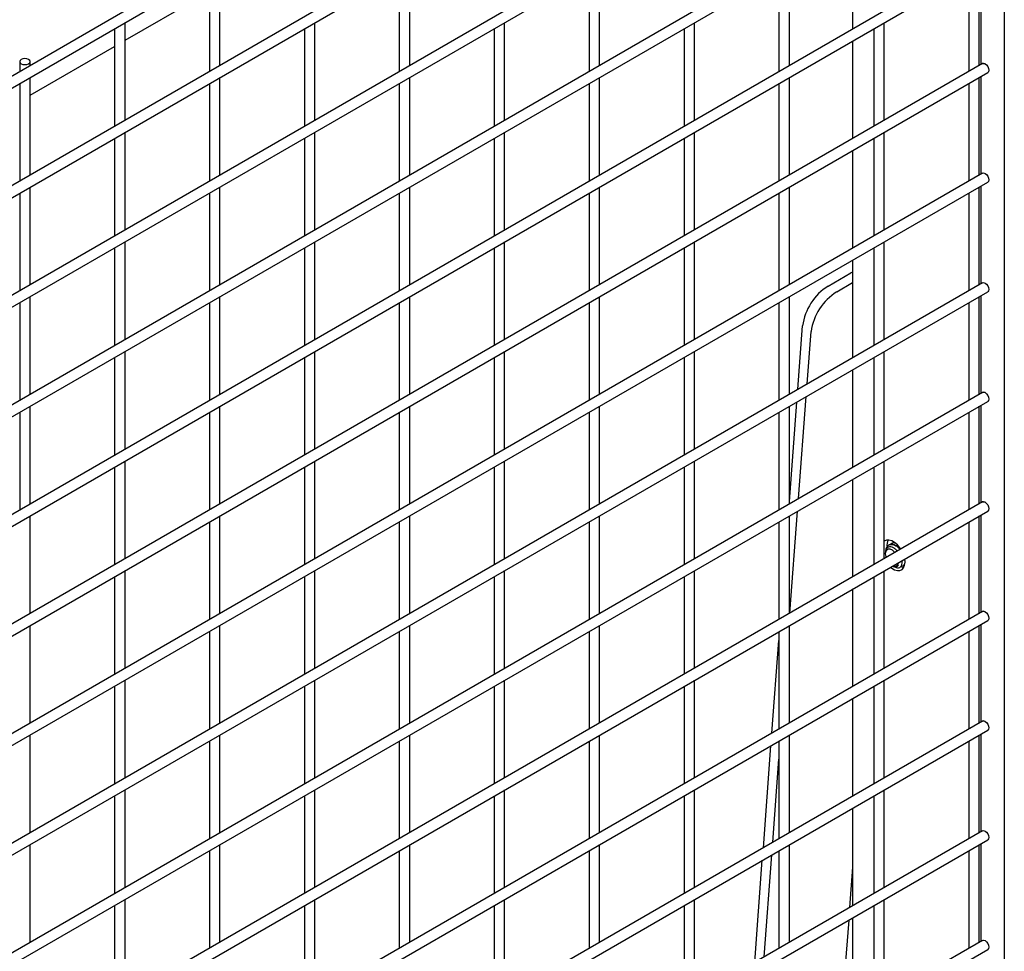
# Model space of a CAD drawing. Units: inches. Extents: x 1405 to 3218, y 39 to 1417.
# Drawn here: x 2505 to 2519, y 1297 to 1311 of the extents above; entities that cross this region are included whole.
import ezdxf

# ---------------------------------------------------------------- set-up
doc = ezdxf.new("R2010")
doc.units = ezdxf.units.IN
doc.header["$LTSCALE"] = 96
doc.header["$MEASUREMENT"] = 0

msp = doc.modelspace()

# ---------------------------------------------------------------- linework, layer by layer
at = {"color": 7, "linetype": 'Continuous', "lineweight": 25}
for p, q in [((2519.326, 1318.401), (2519.326, 1285.612)), ((2519, 1318.067), (2463.735, 1286.164)), ((2519, 1318.067), (2463.735, 1286.164)), ((2519, 1318.067), (2463.735, 1286.164)), ((2463.813, 1286.029), (2519.078, 1317.932)), ((2463.813, 1286.029), (2519.078, 1317.932)), ((2463.813, 1286.029), (2519.078, 1317.932)), ((2519, 1316.434), (2463.735, 1284.531)), ((2519, 1316.434), (2463.735, 1284.531)), ((2519, 1316.434), (2463.735, 1284.531)), ((2463.813, 1284.396), (2519.078, 1316.299)), ((2463.813, 1284.396), (2519.078, 1316.299)), ((2463.813, 1284.396), (2519.078, 1316.299)), ((2519, 1314.801), (2463.735, 1282.898)), ((2519, 1314.801), (2463.735, 1282.898)), ((2519, 1314.801), (2463.735, 1282.898)), ((2463.813, 1282.762), (2519.078, 1314.666)), ((2463.813, 1282.762), (2519.078, 1314.666)), ((2463.813, 1282.762), (2519.078, 1314.666)), ((2519, 1313.168), (2463.735, 1281.264)), ((2519, 1313.168), (2463.735, 1281.264)), ((2519, 1313.168), (2463.735, 1281.264)), ((2463.813, 1281.129), (2519.078, 1313.033)), ((2463.813, 1281.129), (2519.078, 1313.033)), ((2463.813, 1281.129), (2519.078, 1313.033)), ((2517.066, 1311.871), (2517.066, 1310.418)), ((2517.066, 1311.871), (2517.066, 1310.418)), ((2517.066, 1311.871), (2517.066, 1310.418)), ((2519, 1311.535), (2463.735, 1279.631)), ((2519, 1311.535), (2463.735, 1279.631)), ((2519, 1311.535), (2463.735, 1279.631)), ((2463.813, 1279.496), (2519.078, 1311.4)), ((2463.813, 1279.496), (2519.078, 1311.4)), ((2463.813, 1279.496), (2519.078, 1311.4)), ((2507.638, 1309.875), (2507.638, 1311.328)), ((2507.638, 1309.875), (2507.638, 1311.328)), ((2507.638, 1309.875), (2507.638, 1311.328)), ((2510.466, 1309.875), (2510.466, 1311.328)), ((2510.466, 1309.875), (2510.466, 1311.328)), ((2510.466, 1309.875), (2510.466, 1311.328)), ((2513.295, 1309.874), (2513.295, 1311.327)), ((2513.295, 1309.874), (2513.295, 1311.327)), ((2513.295, 1309.874), (2513.295, 1311.327)), ((2516.123, 1309.874), (2516.123, 1311.327)), ((2516.123, 1309.874), (2516.123, 1311.327)), ((2516.123, 1309.874), (2516.123, 1311.327)), ((2518.952, 1309.874), (2518.952, 1311.327)), ((2518.952, 1309.874), (2518.952, 1311.327)), ((2518.952, 1309.874), (2518.952, 1311.327)), ((2518.98, 1309.89), (2518.98, 1311.343)), ((2518.98, 1309.89), (2518.98, 1311.343)), ((2518.98, 1309.89), (2518.98, 1311.343)), ((2507.482, 1311.238), (2507.482, 1309.785)), ((2507.482, 1311.238), (2507.482, 1309.785)), ((2507.482, 1311.238), (2507.482, 1309.785)), ((2510.31, 1311.238), (2510.31, 1309.785)), ((2510.31, 1311.238), (2510.31, 1309.785)), ((2510.31, 1311.238), (2510.31, 1309.785)), ((2513.139, 1311.237), (2513.139, 1309.784)), ((2513.139, 1311.237), (2513.139, 1309.784)), ((2513.139, 1311.237), (2513.139, 1309.784)), ((2515.967, 1311.237), (2515.967, 1309.784)), ((2515.967, 1311.237), (2515.967, 1309.784)), ((2515.967, 1311.237), (2515.967, 1309.784)), ((2518.796, 1311.237), (2518.796, 1309.784)), ((2518.796, 1311.237), (2518.796, 1309.784)), ((2518.796, 1311.237), (2518.796, 1309.784)), ((2506.224, 1310.249), (2507.482, 1310.975)), ((2506.224, 1310.249), (2507.482, 1310.975)), ((2506.224, 1310.249), (2507.482, 1310.975)), ((2506.068, 1310.421), (2506.068, 1308.969)), ((2506.068, 1310.421), (2506.068, 1308.969)), ((2506.068, 1310.421), (2506.068, 1308.969)), ((2506.224, 1309.059), (2506.224, 1310.512)), ((2506.224, 1309.059), (2506.224, 1310.512)), ((2506.224, 1309.059), (2506.224, 1310.512)), ((2508.896, 1310.421), (2508.896, 1308.968)), ((2508.896, 1310.421), (2508.896, 1308.968)), ((2508.896, 1310.421), (2508.896, 1308.968)), ((2509.052, 1309.058), (2509.052, 1310.511)), ((2509.052, 1309.058), (2509.052, 1310.511)), ((2509.052, 1309.058), (2509.052, 1310.511)), ((2511.724, 1310.421), (2511.724, 1308.968)), ((2511.724, 1310.421), (2511.724, 1308.968)), ((2511.724, 1310.421), (2511.724, 1308.968)), ((2511.88, 1309.058), (2511.88, 1310.511)), ((2511.88, 1309.058), (2511.88, 1310.511)), ((2511.88, 1309.058), (2511.88, 1310.511)), ((2514.553, 1310.421), (2514.553, 1308.968)), ((2514.553, 1310.421), (2514.553, 1308.968)), ((2514.553, 1310.421), (2514.553, 1308.968)), ((2514.709, 1309.058), (2514.709, 1310.511)), ((2514.709, 1309.058), (2514.709, 1310.511)), ((2514.709, 1309.058), (2514.709, 1310.511)), ((2517.381, 1310.42), (2517.381, 1308.967)), ((2517.381, 1310.42), (2517.381, 1308.967)), ((2517.381, 1310.42), (2517.381, 1308.967)), ((2517.537, 1309.058), (2517.537, 1310.51)), ((2517.537, 1309.058), (2517.537, 1310.51)), ((2517.537, 1309.058), (2517.537, 1310.51)), ((2504.809, 1309.432), (2506.068, 1310.159)), ((2504.809, 1309.432), (2506.068, 1310.159)), ((2504.809, 1309.432), (2506.068, 1310.159)), ((2517.066, 1310.238), (2517.066, 1308.785)), ((2517.066, 1310.238), (2517.066, 1308.785)), ((2517.066, 1310.238), (2517.066, 1308.785)), ((2519, 1309.902), (2463.735, 1277.998)), ((2519, 1309.902), (2463.735, 1277.998)), ((2519, 1309.902), (2463.735, 1277.998)), ((2504.653, 1309.931), (2504.653, 1309.785)), ((2504.653, 1309.931), (2504.653, 1309.785)), ((2504.653, 1309.931), (2504.653, 1309.785)), ((2504.809, 1309.875), (2504.809, 1309.931)), ((2504.809, 1309.875), (2504.809, 1309.931)), ((2504.809, 1309.875), (2504.809, 1309.931)), ((2463.813, 1277.863), (2519.078, 1309.767)), ((2463.813, 1277.863), (2519.078, 1309.767)), ((2463.813, 1277.863), (2519.078, 1309.767)), ((2504.809, 1308.242), (2504.809, 1309.695)), ((2504.809, 1308.242), (2504.809, 1309.695)), ((2504.809, 1308.242), (2504.809, 1309.695)), ((2507.638, 1308.242), (2507.638, 1309.695)), ((2507.638, 1308.242), (2507.638, 1309.695)), ((2507.638, 1308.242), (2507.638, 1309.695)), ((2510.466, 1308.242), (2510.466, 1309.695)), ((2510.466, 1308.242), (2510.466, 1309.695)), ((2510.466, 1308.242), (2510.466, 1309.695)), ((2513.295, 1308.241), (2513.295, 1309.694)), ((2513.295, 1308.241), (2513.295, 1309.694)), ((2513.295, 1308.241), (2513.295, 1309.694)), ((2516.123, 1308.241), (2516.123, 1309.694)), ((2516.123, 1308.241), (2516.123, 1309.694)), ((2516.123, 1308.241), (2516.123, 1309.694)), ((2518.952, 1308.241), (2518.952, 1309.694)), ((2518.952, 1308.241), (2518.952, 1309.694)), ((2518.952, 1308.241), (2518.952, 1309.694)), ((2518.98, 1308.257), (2518.98, 1309.71)), ((2518.98, 1308.257), (2518.98, 1309.71)), ((2518.98, 1308.257), (2518.98, 1309.71)), ((2504.653, 1309.605), (2504.653, 1308.152)), ((2504.653, 1309.605), (2504.653, 1308.152)), ((2504.653, 1309.605), (2504.653, 1308.152)), ((2507.482, 1309.605), (2507.482, 1308.152)), ((2507.482, 1309.605), (2507.482, 1308.152)), ((2507.482, 1309.605), (2507.482, 1308.152)), ((2510.31, 1309.605), (2510.31, 1308.152)), ((2510.31, 1309.605), (2510.31, 1308.152)), ((2510.31, 1309.605), (2510.31, 1308.152)), ((2513.139, 1309.604), (2513.139, 1308.151)), ((2513.139, 1309.604), (2513.139, 1308.151)), ((2513.139, 1309.604), (2513.139, 1308.151)), ((2515.967, 1309.604), (2515.967, 1308.151)), ((2515.967, 1309.604), (2515.967, 1308.151)), ((2515.967, 1309.604), (2515.967, 1308.151)), ((2518.796, 1309.604), (2518.796, 1308.151)), ((2518.796, 1309.604), (2518.796, 1308.151)), ((2518.796, 1309.604), (2518.796, 1308.151)), ((2506.068, 1308.788), (2506.068, 1307.335)), ((2506.068, 1308.788), (2506.068, 1307.335)), ((2506.068, 1308.788), (2506.068, 1307.335)), ((2506.224, 1307.425), (2506.224, 1308.878)), ((2506.224, 1307.425), (2506.224, 1308.878)), ((2506.224, 1307.425), (2506.224, 1308.878)), ((2508.896, 1308.788), (2508.896, 1307.335)), ((2508.896, 1308.788), (2508.896, 1307.335)), ((2508.896, 1308.788), (2508.896, 1307.335)), ((2509.052, 1307.425), (2509.052, 1308.878)), ((2509.052, 1307.425), (2509.052, 1308.878)), ((2509.052, 1307.425), (2509.052, 1308.878)), ((2511.724, 1308.788), (2511.724, 1307.335)), ((2511.724, 1308.788), (2511.724, 1307.335)), ((2511.724, 1308.788), (2511.724, 1307.335)), ((2511.88, 1307.425), (2511.88, 1308.878)), ((2511.88, 1307.425), (2511.88, 1308.878)), ((2511.88, 1307.425), (2511.88, 1308.878)), ((2514.553, 1308.788), (2514.553, 1307.335)), ((2514.553, 1308.788), (2514.553, 1307.335)), ((2514.553, 1308.788), (2514.553, 1307.335)), ((2514.709, 1307.425), (2514.709, 1308.878)), ((2514.709, 1307.425), (2514.709, 1308.878)), ((2514.709, 1307.425), (2514.709, 1308.878)), ((2517.381, 1308.787), (2517.381, 1307.334)), ((2517.381, 1308.787), (2517.381, 1307.334)), ((2517.381, 1308.787), (2517.381, 1307.334)), ((2517.537, 1307.424), (2517.537, 1308.877)), ((2517.537, 1307.424), (2517.537, 1308.877)), ((2517.537, 1307.424), (2517.537, 1308.877)), ((2517.066, 1308.605), (2517.066, 1307.152)), ((2517.066, 1308.605), (2517.066, 1307.152)), ((2517.066, 1308.605), (2517.066, 1307.152)), ((2519, 1308.269), (2463.735, 1276.365)), ((2519, 1308.269), (2463.735, 1276.365)), ((2519, 1308.269), (2463.735, 1276.365)), ((2463.813, 1276.23), (2519.078, 1308.134)), ((2463.813, 1276.23), (2519.078, 1308.134)), ((2463.813, 1276.23), (2519.078, 1308.134)), ((2504.809, 1306.609), (2504.809, 1308.062)), ((2504.809, 1306.609), (2504.809, 1308.062)), ((2504.809, 1306.609), (2504.809, 1308.062)), ((2507.638, 1306.609), (2507.638, 1308.062)), ((2507.638, 1306.609), (2507.638, 1308.062)), ((2507.638, 1306.609), (2507.638, 1308.062)), ((2510.466, 1306.609), (2510.466, 1308.061)), ((2510.466, 1306.609), (2510.466, 1308.061)), ((2510.466, 1306.609), (2510.466, 1308.061)), ((2513.295, 1306.608), (2513.295, 1308.061)), ((2513.295, 1306.608), (2513.295, 1308.061)), ((2513.295, 1306.608), (2513.295, 1308.061)), ((2516.123, 1306.608), (2516.123, 1308.061)), ((2516.123, 1306.608), (2516.123, 1308.061)), ((2516.123, 1306.608), (2516.123, 1308.061)), ((2518.952, 1306.608), (2518.952, 1308.061)), ((2518.952, 1306.608), (2518.952, 1308.061)), ((2518.952, 1306.608), (2518.952, 1308.061)), ((2518.98, 1306.624), (2518.98, 1308.077)), ((2518.98, 1306.624), (2518.98, 1308.077)), ((2518.98, 1306.624), (2518.98, 1308.077)), ((2504.653, 1307.972), (2504.653, 1306.519)), ((2504.653, 1307.972), (2504.653, 1306.519)), ((2504.653, 1307.972), (2504.653, 1306.519)), ((2507.482, 1307.972), (2507.482, 1306.519)), ((2507.482, 1307.972), (2507.482, 1306.519)), ((2507.482, 1307.972), (2507.482, 1306.519)), ((2510.31, 1307.971), (2510.31, 1306.518)), ((2510.31, 1307.971), (2510.31, 1306.518)), ((2510.31, 1307.971), (2510.31, 1306.518)), ((2513.139, 1307.971), (2513.139, 1306.518)), ((2513.139, 1307.971), (2513.139, 1306.518)), ((2513.139, 1307.971), (2513.139, 1306.518)), ((2515.967, 1307.971), (2515.967, 1306.518)), ((2515.967, 1307.971), (2515.967, 1306.518)), ((2515.967, 1307.971), (2515.967, 1306.518)), ((2518.796, 1307.971), (2518.796, 1306.518)), ((2518.796, 1307.971), (2518.796, 1306.518)), ((2518.796, 1307.971), (2518.796, 1306.518)), ((2506.224, 1305.792), (2506.224, 1307.245)), ((2506.224, 1305.792), (2506.224, 1307.245)), ((2506.224, 1305.792), (2506.224, 1307.245)), ((2509.052, 1305.792), (2509.052, 1307.245)), ((2509.052, 1305.792), (2509.052, 1307.245)), ((2509.052, 1305.792), (2509.052, 1307.245)), ((2511.88, 1305.792), (2511.88, 1307.245)), ((2511.88, 1305.792), (2511.88, 1307.245)), ((2511.88, 1305.792), (2511.88, 1307.245)), ((2514.709, 1305.792), (2514.709, 1307.245)), ((2514.709, 1305.792), (2514.709, 1307.245)), ((2514.709, 1305.792), (2514.709, 1307.245)), ((2517.537, 1305.791), (2517.537, 1307.244)), ((2517.537, 1305.791), (2517.537, 1307.244)), ((2517.537, 1305.791), (2517.537, 1307.244)), ((2506.068, 1307.155), (2506.068, 1305.702)), ((2506.068, 1307.155), (2506.068, 1305.702)), ((2506.068, 1307.155), (2506.068, 1305.702)), ((2508.896, 1307.155), (2508.896, 1305.702)), ((2508.896, 1307.155), (2508.896, 1305.702)), ((2508.896, 1307.155), (2508.896, 1305.702)), ((2511.724, 1307.155), (2511.724, 1305.702)), ((2511.724, 1307.155), (2511.724, 1305.702)), ((2511.724, 1307.155), (2511.724, 1305.702)), ((2514.553, 1307.154), (2514.553, 1305.702)), ((2514.553, 1307.154), (2514.553, 1305.702)), ((2514.553, 1307.154), (2514.553, 1305.702)), ((2517.381, 1307.154), (2517.381, 1305.701)), ((2517.381, 1307.154), (2517.381, 1305.701)), ((2517.381, 1307.154), (2517.381, 1305.701)), ((2517.066, 1306.972), (2517.066, 1305.519)), ((2517.066, 1306.972), (2517.066, 1305.519)), ((2517.066, 1306.972), (2517.066, 1305.519)), ((2516.703, 1306.587), (2517.04, 1306.782)), ((2517.066, 1306.794), (2517.04, 1306.782)), ((2519, 1306.636), (2463.735, 1274.732)), ((2519, 1306.636), (2463.735, 1274.732)), ((2519, 1306.636), (2463.735, 1274.732)), ((2516.83, 1306.502), (2517.066, 1306.638)), ((2463.813, 1274.597), (2519.078, 1306.501)), ((2463.813, 1274.597), (2519.078, 1306.501)), ((2463.813, 1274.597), (2519.078, 1306.501)), ((2518.98, 1304.991), (2518.98, 1306.444)), ((2518.98, 1304.991), (2518.98, 1306.444)), ((2518.98, 1304.991), (2518.98, 1306.444)), ((2504.653, 1306.339), (2504.653, 1304.886)), ((2504.653, 1306.339), (2504.653, 1304.886)), ((2504.653, 1306.339), (2504.653, 1304.886)), ((2504.809, 1304.976), (2504.809, 1306.429)), ((2504.809, 1304.976), (2504.809, 1306.429)), ((2504.809, 1304.976), (2504.809, 1306.429)), ((2507.482, 1306.339), (2507.482, 1304.886)), ((2507.482, 1306.339), (2507.482, 1304.886)), ((2507.482, 1306.339), (2507.482, 1304.886)), ((2507.638, 1304.976), (2507.638, 1306.429)), ((2507.638, 1304.976), (2507.638, 1306.429)), ((2507.638, 1304.976), (2507.638, 1306.429)), ((2510.31, 1306.338), (2510.31, 1304.885)), ((2510.31, 1306.338), (2510.31, 1304.885)), ((2510.31, 1306.338), (2510.31, 1304.885)), ((2510.466, 1304.975), (2510.466, 1306.428)), ((2510.466, 1304.975), (2510.466, 1306.428)), ((2510.466, 1304.975), (2510.466, 1306.428)), ((2513.139, 1306.338), (2513.139, 1304.885)), ((2513.139, 1306.338), (2513.139, 1304.885)), ((2513.139, 1306.338), (2513.139, 1304.885)), ((2513.295, 1304.975), (2513.295, 1306.428)), ((2513.295, 1304.975), (2513.295, 1306.428)), ((2513.295, 1304.975), (2513.295, 1306.428)), ((2515.967, 1306.338), (2515.967, 1304.885)), ((2515.967, 1306.338), (2515.967, 1304.885)), ((2515.967, 1306.338), (2515.967, 1304.885)), ((2516.123, 1304.975), (2516.123, 1306.428)), ((2516.123, 1304.975), (2516.123, 1306.428)), ((2516.123, 1304.975), (2516.123, 1306.428)), ((2518.796, 1306.338), (2518.796, 1304.885)), ((2518.796, 1306.338), (2518.796, 1304.885)), ((2518.796, 1306.338), (2518.796, 1304.885)), ((2518.952, 1304.975), (2518.952, 1306.428)), ((2518.952, 1304.975), (2518.952, 1306.428)), ((2518.952, 1304.975), (2518.952, 1306.428)), ((2516.249, 1305.048), (2516.32, 1305.993)), ((2516.388, 1305.128), (2516.447, 1305.908)), ((2506.224, 1304.159), (2506.224, 1305.612)), ((2506.224, 1304.159), (2506.224, 1305.612)), ((2506.224, 1304.159), (2506.224, 1305.612)), ((2509.052, 1304.159), (2509.052, 1305.612)), ((2509.052, 1304.159), (2509.052, 1305.612)), ((2509.052, 1304.159), (2509.052, 1305.612)), ((2511.88, 1304.159), (2511.88, 1305.612)), ((2511.88, 1304.159), (2511.88, 1305.612)), ((2511.88, 1304.159), (2511.88, 1305.612)), ((2514.709, 1304.159), (2514.709, 1305.611)), ((2514.709, 1304.159), (2514.709, 1305.611)), ((2514.709, 1304.159), (2514.709, 1305.611)), ((2517.537, 1304.158), (2517.537, 1305.611)), ((2517.537, 1304.158), (2517.537, 1305.611)), ((2517.537, 1304.158), (2517.537, 1305.611)), ((2506.068, 1305.522), (2506.068, 1304.069)), ((2506.068, 1305.522), (2506.068, 1304.069)), ((2506.068, 1305.522), (2506.068, 1304.069)), ((2508.896, 1305.522), (2508.896, 1304.069)), ((2508.896, 1305.522), (2508.896, 1304.069)), ((2508.896, 1305.522), (2508.896, 1304.069)), ((2511.724, 1305.522), (2511.724, 1304.069)), ((2511.724, 1305.522), (2511.724, 1304.069)), ((2511.724, 1305.522), (2511.724, 1304.069)), ((2514.553, 1305.521), (2514.553, 1304.068)), ((2514.553, 1305.521), (2514.553, 1304.068)), ((2514.553, 1305.521), (2514.553, 1304.068)), ((2517.381, 1305.521), (2517.381, 1304.068)), ((2517.381, 1305.521), (2517.381, 1304.068)), ((2517.381, 1305.521), (2517.381, 1304.068)), ((2517.066, 1305.339), (2517.066, 1303.886)), ((2517.066, 1305.339), (2517.066, 1303.886)), ((2517.066, 1305.339), (2517.066, 1303.886)), ((2519, 1305.003), (2463.735, 1273.099)), ((2519, 1305.003), (2463.735, 1273.099)), ((2519, 1305.003), (2463.735, 1273.099)), ((2463.813, 1272.964), (2519.078, 1304.868)), ((2463.813, 1272.964), (2519.078, 1304.868)), ((2463.813, 1272.964), (2519.078, 1304.868)), ((2516.123, 1303.376), (2516.235, 1304.859)), ((2516.26, 1303.421), (2516.374, 1304.94)), ((2504.653, 1304.706), (2504.653, 1303.253)), ((2504.653, 1304.706), (2504.653, 1303.253)), ((2504.653, 1304.706), (2504.653, 1303.253)), ((2504.809, 1303.343), (2504.809, 1304.796)), ((2504.809, 1303.343), (2504.809, 1304.796)), ((2504.809, 1303.343), (2504.809, 1304.796)), ((2507.482, 1304.706), (2507.482, 1303.253)), ((2507.482, 1304.706), (2507.482, 1303.253)), ((2507.482, 1304.706), (2507.482, 1303.253)), ((2507.638, 1303.343), (2507.638, 1304.796)), ((2507.638, 1303.343), (2507.638, 1304.796)), ((2507.638, 1303.343), (2507.638, 1304.796)), ((2510.31, 1304.705), (2510.31, 1303.252)), ((2510.31, 1304.705), (2510.31, 1303.252)), ((2510.31, 1304.705), (2510.31, 1303.252)), ((2510.466, 1303.342), (2510.466, 1304.795)), ((2510.466, 1303.342), (2510.466, 1304.795)), ((2510.466, 1303.342), (2510.466, 1304.795)), ((2513.139, 1304.705), (2513.139, 1303.252)), ((2513.139, 1304.705), (2513.139, 1303.252)), ((2513.139, 1304.705), (2513.139, 1303.252)), ((2513.295, 1303.342), (2513.295, 1304.795)), ((2513.295, 1303.342), (2513.295, 1304.795)), ((2513.295, 1303.342), (2513.295, 1304.795)), ((2515.967, 1304.705), (2515.967, 1303.252)), ((2515.967, 1304.705), (2515.967, 1303.252)), ((2515.967, 1304.705), (2515.967, 1303.252)), ((2516.123, 1303.342), (2516.123, 1304.795)), ((2516.123, 1303.342), (2516.123, 1304.795)), ((2516.123, 1303.342), (2516.123, 1304.795)), ((2518.796, 1304.704), (2518.796, 1303.252)), ((2518.796, 1304.704), (2518.796, 1303.252)), ((2518.796, 1304.704), (2518.796, 1303.252)), ((2518.952, 1303.342), (2518.952, 1304.795)), ((2518.952, 1303.342), (2518.952, 1304.795)), ((2518.952, 1303.342), (2518.952, 1304.795)), ((2518.98, 1303.358), (2518.98, 1304.811)), ((2518.98, 1303.358), (2518.98, 1304.811)), ((2518.98, 1303.358), (2518.98, 1304.811)), ((2506.224, 1302.526), (2506.224, 1303.979)), ((2506.224, 1302.526), (2506.224, 1303.979)), ((2506.224, 1302.526), (2506.224, 1303.979)), ((2509.052, 1302.526), (2509.052, 1303.979)), ((2509.052, 1302.526), (2509.052, 1303.979)), ((2509.052, 1302.526), (2509.052, 1303.979)), ((2511.88, 1302.526), (2511.88, 1303.979)), ((2511.88, 1302.526), (2511.88, 1303.979)), ((2511.88, 1302.526), (2511.88, 1303.979)), ((2514.709, 1302.525), (2514.709, 1303.978)), ((2514.709, 1302.525), (2514.709, 1303.978)), ((2514.709, 1302.525), (2514.709, 1303.978)), ((2517.537, 1302.525), (2517.537, 1303.978)), ((2517.537, 1302.525), (2517.537, 1303.978)), ((2517.537, 1302.525), (2517.537, 1303.978)), ((2506.068, 1303.889), (2506.068, 1302.436)), ((2506.068, 1303.889), (2506.068, 1302.436)), ((2506.068, 1303.889), (2506.068, 1302.436)), ((2508.896, 1303.889), (2508.896, 1302.436)), ((2508.896, 1303.889), (2508.896, 1302.436)), ((2508.896, 1303.889), (2508.896, 1302.436)), ((2511.724, 1303.889), (2511.724, 1302.436)), ((2511.724, 1303.889), (2511.724, 1302.436)), ((2511.724, 1303.889), (2511.724, 1302.436)), ((2514.553, 1303.888), (2514.553, 1302.435)), ((2514.553, 1303.888), (2514.553, 1302.435)), ((2514.553, 1303.888), (2514.553, 1302.435)), ((2517.381, 1303.888), (2517.381, 1302.435)), ((2517.381, 1303.888), (2517.381, 1302.435)), ((2517.381, 1303.888), (2517.381, 1302.435)), ((2517.066, 1303.706), (2517.066, 1302.253)), ((2517.066, 1303.706), (2517.066, 1302.253)), ((2517.066, 1303.706), (2517.066, 1302.253)), ((2519, 1303.37), (2463.735, 1271.466)), ((2519, 1303.37), (2463.735, 1271.466)), ((2519, 1303.37), (2463.735, 1271.466)), ((2463.813, 1271.331), (2519.078, 1303.234)), ((2463.813, 1271.331), (2519.078, 1303.234)), ((2463.813, 1271.331), (2519.078, 1303.234)), ((2516.131, 1301.713), (2516.246, 1303.232)), ((2504.809, 1301.71), (2504.809, 1303.163)), ((2504.809, 1301.71), (2504.809, 1303.163)), ((2504.809, 1301.71), (2504.809, 1303.163)), ((2507.482, 1303.072), (2507.482, 1301.62)), ((2507.482, 1303.072), (2507.482, 1301.62)), ((2507.482, 1303.072), (2507.482, 1301.62)), ((2507.638, 1301.71), (2507.638, 1303.163)), ((2507.638, 1301.71), (2507.638, 1303.163)), ((2507.638, 1301.71), (2507.638, 1303.163)), ((2510.31, 1303.072), (2510.31, 1301.619)), ((2510.31, 1303.072), (2510.31, 1301.619)), ((2510.31, 1303.072), (2510.31, 1301.619)), ((2510.466, 1301.709), (2510.466, 1303.162)), ((2510.466, 1301.709), (2510.466, 1303.162)), ((2510.466, 1301.709), (2510.466, 1303.162)), ((2513.139, 1303.072), (2513.139, 1301.619)), ((2513.139, 1303.072), (2513.139, 1301.619)), ((2513.139, 1303.072), (2513.139, 1301.619)), ((2513.295, 1301.709), (2513.295, 1303.162)), ((2513.295, 1301.709), (2513.295, 1303.162)), ((2513.295, 1301.709), (2513.295, 1303.162)), ((2515.967, 1303.072), (2515.967, 1301.619)), ((2515.967, 1303.072), (2515.967, 1301.619)), ((2515.967, 1303.072), (2515.967, 1301.619)), ((2516.123, 1301.709), (2516.123, 1303.162)), ((2516.123, 1301.709), (2516.123, 1303.162)), ((2516.123, 1301.709), (2516.123, 1303.162)), ((2518.796, 1303.071), (2518.796, 1301.618)), ((2518.796, 1303.071), (2518.796, 1301.618)), ((2518.796, 1303.071), (2518.796, 1301.618)), ((2518.952, 1301.709), (2518.952, 1303.161)), ((2518.952, 1301.709), (2518.952, 1303.161)), ((2518.952, 1301.709), (2518.952, 1303.161)), ((2518.98, 1301.725), (2518.98, 1303.178)), ((2518.98, 1301.725), (2518.98, 1303.178)), ((2518.98, 1301.725), (2518.98, 1303.178)), ((2517.608, 1302.73), (2517.602, 1302.727)), ((2517.652, 1302.756), (2517.647, 1302.753)), ((2517.653, 1302.754), (2517.686, 1302.764)), ((2517.675, 1302.761), (2517.68, 1302.768)), ((2517.552, 1302.61), (2517.552, 1302.596)), ((2506.224, 1300.893), (2506.224, 1302.346)), ((2506.224, 1300.893), (2506.224, 1302.346)), ((2506.224, 1300.893), (2506.224, 1302.346)), ((2509.052, 1300.893), (2509.052, 1302.346)), ((2509.052, 1300.893), (2509.052, 1302.346)), ((2509.052, 1300.893), (2509.052, 1302.346)), ((2511.88, 1300.893), (2511.88, 1302.346)), ((2511.88, 1300.893), (2511.88, 1302.346)), ((2511.88, 1300.893), (2511.88, 1302.346)), ((2514.709, 1300.892), (2514.709, 1302.345)), ((2514.709, 1300.892), (2514.709, 1302.345)), ((2514.709, 1300.892), (2514.709, 1302.345)), ((2517.537, 1300.892), (2517.537, 1302.345)), ((2517.537, 1300.892), (2517.537, 1302.345)), ((2517.537, 1300.892), (2517.537, 1302.345)), ((2517.666, 1302.418), (2517.678, 1302.412)), ((2517.672, 1302.412), (2517.685, 1302.405)), ((2517.691, 1302.401), (2517.685, 1302.405)), ((2517.812, 1302.415), (2517.818, 1302.418)), ((2517.84, 1302.438), (2517.832, 1302.436)), ((2506.068, 1302.256), (2506.068, 1300.803)), ((2506.068, 1302.256), (2506.068, 1300.803)), ((2506.068, 1302.256), (2506.068, 1300.803)), ((2508.896, 1302.256), (2508.896, 1300.803)), ((2508.896, 1302.256), (2508.896, 1300.803)), ((2508.896, 1302.256), (2508.896, 1300.803)), ((2511.724, 1302.256), (2511.724, 1300.803)), ((2511.724, 1302.256), (2511.724, 1300.803)), ((2511.724, 1302.256), (2511.724, 1300.803)), ((2514.553, 1302.255), (2514.553, 1300.802)), ((2514.553, 1302.255), (2514.553, 1300.802)), ((2514.553, 1302.255), (2514.553, 1300.802)), ((2517.381, 1302.255), (2517.381, 1300.802)), ((2517.381, 1302.255), (2517.381, 1300.802)), ((2517.381, 1302.255), (2517.381, 1300.802)), ((2517.066, 1302.073), (2517.066, 1300.62)), ((2517.066, 1302.073), (2517.066, 1300.62)), ((2517.066, 1302.073), (2517.066, 1300.62)), ((2519, 1301.736), (2463.735, 1269.833)), ((2519, 1301.736), (2463.735, 1269.833)), ((2519, 1301.736), (2463.735, 1269.833)), ((2463.813, 1269.698), (2519.078, 1301.601)), ((2463.813, 1269.698), (2519.078, 1301.601)), ((2463.813, 1269.698), (2519.078, 1301.601)), ((2504.809, 1300.077), (2504.809, 1301.53)), ((2504.809, 1300.077), (2504.809, 1301.53)), ((2504.809, 1300.077), (2504.809, 1301.53)), ((2507.638, 1300.076), (2507.638, 1301.529)), ((2507.638, 1300.076), (2507.638, 1301.529)), ((2507.638, 1300.076), (2507.638, 1301.529)), ((2510.466, 1300.076), (2510.466, 1301.529)), ((2510.466, 1300.076), (2510.466, 1301.529)), ((2510.466, 1300.076), (2510.466, 1301.529)), ((2513.295, 1300.076), (2513.295, 1301.529)), ((2513.295, 1300.076), (2513.295, 1301.529)), ((2513.295, 1300.076), (2513.295, 1301.529)), ((2516.123, 1300.076), (2516.123, 1301.529)), ((2516.123, 1300.076), (2516.123, 1301.529)), ((2516.123, 1300.076), (2516.123, 1301.529)), ((2518.952, 1300.075), (2518.952, 1301.528)), ((2518.952, 1300.075), (2518.952, 1301.528)), ((2518.952, 1300.075), (2518.952, 1301.528)), ((2518.98, 1300.092), (2518.98, 1301.545)), ((2518.98, 1300.092), (2518.98, 1301.545)), ((2518.98, 1300.092), (2518.98, 1301.545)), ((2507.482, 1301.439), (2507.482, 1299.986)), ((2507.482, 1301.439), (2507.482, 1299.986)), ((2507.482, 1301.439), (2507.482, 1299.986)), ((2510.31, 1301.439), (2510.31, 1299.986)), ((2510.31, 1301.439), (2510.31, 1299.986)), ((2510.31, 1301.439), (2510.31, 1299.986)), ((2513.139, 1301.439), (2513.139, 1299.986)), ((2513.139, 1301.439), (2513.139, 1299.986)), ((2513.139, 1301.439), (2513.139, 1299.986)), ((2515.863, 1299.926), (2515.967, 1301.305)), ((2515.967, 1301.439), (2515.967, 1299.986)), ((2515.967, 1301.439), (2515.967, 1299.986)), ((2515.967, 1301.439), (2515.967, 1299.986)), ((2518.796, 1301.438), (2518.796, 1299.985)), ((2518.796, 1301.438), (2518.796, 1299.985)), ((2518.796, 1301.438), (2518.796, 1299.985)), ((2506.068, 1300.623), (2506.068, 1299.17)), ((2506.068, 1300.623), (2506.068, 1299.17)), ((2506.068, 1300.623), (2506.068, 1299.17)), ((2506.224, 1299.26), (2506.224, 1300.713)), ((2506.224, 1299.26), (2506.224, 1300.713)), ((2506.224, 1299.26), (2506.224, 1300.713)), ((2508.896, 1300.623), (2508.896, 1299.17)), ((2508.896, 1300.623), (2508.896, 1299.17)), ((2508.896, 1300.623), (2508.896, 1299.17)), ((2509.052, 1299.26), (2509.052, 1300.713)), ((2509.052, 1299.26), (2509.052, 1300.713)), ((2509.052, 1299.26), (2509.052, 1300.713)), ((2511.724, 1300.622), (2511.724, 1299.169)), ((2511.724, 1300.622), (2511.724, 1299.169)), ((2511.724, 1300.622), (2511.724, 1299.169)), ((2511.88, 1299.26), (2511.88, 1300.712)), ((2511.88, 1299.26), (2511.88, 1300.712)), ((2511.88, 1299.26), (2511.88, 1300.712)), ((2514.553, 1300.622), (2514.553, 1299.169)), ((2514.553, 1300.622), (2514.553, 1299.169)), ((2514.553, 1300.622), (2514.553, 1299.169)), ((2514.709, 1299.259), (2514.709, 1300.712)), ((2514.709, 1299.259), (2514.709, 1300.712)), ((2514.709, 1299.259), (2514.709, 1300.712)), ((2517.381, 1300.622), (2517.381, 1299.169)), ((2517.381, 1300.622), (2517.381, 1299.169)), ((2517.381, 1300.622), (2517.381, 1299.169)), ((2517.537, 1299.259), (2517.537, 1300.712)), ((2517.537, 1299.259), (2517.537, 1300.712)), ((2517.537, 1299.259), (2517.537, 1300.712)), ((2517.066, 1300.44), (2517.066, 1298.987)), ((2517.066, 1300.44), (2517.066, 1298.987)), ((2517.066, 1300.44), (2517.066, 1298.987)), ((2519, 1300.103), (2463.735, 1268.2)), ((2519, 1300.103), (2463.735, 1268.2)), ((2519, 1300.103), (2463.735, 1268.2)), ((2463.813, 1268.065), (2519.078, 1299.968)), ((2463.813, 1268.065), (2519.078, 1299.968)), ((2463.813, 1268.065), (2519.078, 1299.968)), ((2504.809, 1298.444), (2504.809, 1299.897)), ((2504.809, 1298.444), (2504.809, 1299.897)), ((2504.809, 1298.444), (2504.809, 1299.897)), ((2507.638, 1298.443), (2507.638, 1299.896)), ((2507.638, 1298.443), (2507.638, 1299.896)), ((2507.638, 1298.443), (2507.638, 1299.896)), ((2510.466, 1298.443), (2510.466, 1299.896)), ((2510.466, 1298.443), (2510.466, 1299.896)), ((2510.466, 1298.443), (2510.466, 1299.896)), ((2513.295, 1298.443), (2513.295, 1299.896)), ((2513.295, 1298.443), (2513.295, 1299.896)), ((2513.295, 1298.443), (2513.295, 1299.896)), ((2516.123, 1298.443), (2516.123, 1299.896)), ((2516.123, 1298.443), (2516.123, 1299.896)), ((2516.123, 1298.443), (2516.123, 1299.896)), ((2518.952, 1298.442), (2518.952, 1299.895)), ((2518.952, 1298.442), (2518.952, 1299.895)), ((2518.952, 1298.442), (2518.952, 1299.895)), ((2518.98, 1298.459), (2518.98, 1299.912)), ((2518.98, 1298.459), (2518.98, 1299.912)), ((2518.98, 1298.459), (2518.98, 1299.912)), ((2507.482, 1299.806), (2507.482, 1298.353)), ((2507.482, 1299.806), (2507.482, 1298.353)), ((2507.482, 1299.806), (2507.482, 1298.353)), ((2510.31, 1299.806), (2510.31, 1298.353)), ((2510.31, 1299.806), (2510.31, 1298.353)), ((2510.31, 1299.806), (2510.31, 1298.353)), ((2513.139, 1299.806), (2513.139, 1298.353)), ((2513.139, 1299.806), (2513.139, 1298.353)), ((2513.139, 1299.806), (2513.139, 1298.353)), ((2515.735, 1298.218), (2515.849, 1299.737)), ((2515.967, 1299.805), (2515.967, 1298.353)), ((2515.967, 1299.805), (2515.967, 1298.353)), ((2515.967, 1299.805), (2515.967, 1298.353)), ((2518.796, 1299.805), (2518.796, 1298.352)), ((2518.796, 1299.805), (2518.796, 1298.352)), ((2518.796, 1299.805), (2518.796, 1298.352)), ((2515.874, 1298.299), (2515.967, 1299.535)), ((2506.068, 1298.99), (2506.068, 1297.537)), ((2506.068, 1298.99), (2506.068, 1297.537)), ((2506.068, 1298.99), (2506.068, 1297.537)), ((2506.224, 1297.627), (2506.224, 1299.08)), ((2506.224, 1297.627), (2506.224, 1299.08)), ((2506.224, 1297.627), (2506.224, 1299.08)), ((2508.896, 1298.99), (2508.896, 1297.537)), ((2508.896, 1298.99), (2508.896, 1297.537)), ((2508.896, 1298.99), (2508.896, 1297.537)), ((2509.052, 1297.627), (2509.052, 1299.08)), ((2509.052, 1297.627), (2509.052, 1299.08)), ((2509.052, 1297.627), (2509.052, 1299.08)), ((2511.724, 1298.989), (2511.724, 1297.536)), ((2511.724, 1298.989), (2511.724, 1297.536)), ((2511.724, 1298.989), (2511.724, 1297.536)), ((2511.88, 1297.626), (2511.88, 1299.079)), ((2511.88, 1297.626), (2511.88, 1299.079)), ((2511.88, 1297.626), (2511.88, 1299.079)), ((2514.553, 1298.989), (2514.553, 1297.536)), ((2514.553, 1298.989), (2514.553, 1297.536)), ((2514.553, 1298.989), (2514.553, 1297.536)), ((2514.709, 1297.626), (2514.709, 1299.079)), ((2514.709, 1297.626), (2514.709, 1299.079)), ((2514.709, 1297.626), (2514.709, 1299.079)), ((2517.381, 1298.989), (2517.381, 1297.536)), ((2517.381, 1298.989), (2517.381, 1297.536)), ((2517.381, 1298.989), (2517.381, 1297.536)), ((2517.537, 1297.626), (2517.537, 1299.079)), ((2517.537, 1297.626), (2517.537, 1299.079)), ((2517.537, 1297.626), (2517.537, 1299.079)), ((2517.066, 1298.807), (2517.066, 1297.354)), ((2517.066, 1298.807), (2517.066, 1297.354)), ((2517.066, 1298.807), (2517.066, 1297.354)), ((2519, 1298.47), (2463.735, 1266.567)), ((2519, 1298.47), (2463.735, 1266.567)), ((2519, 1298.47), (2463.735, 1266.567)), ((2463.813, 1266.432), (2519.078, 1298.335)), ((2463.813, 1266.432), (2519.078, 1298.335)), ((2463.813, 1266.432), (2519.078, 1298.335)), ((2504.809, 1296.811), (2504.809, 1298.264)), ((2504.809, 1296.811), (2504.809, 1298.264)), ((2504.809, 1296.811), (2504.809, 1298.264)), ((2507.638, 1296.81), (2507.638, 1298.263)), ((2507.638, 1296.81), (2507.638, 1298.263)), ((2507.638, 1296.81), (2507.638, 1298.263)), ((2510.466, 1296.81), (2510.466, 1298.263)), ((2510.466, 1296.81), (2510.466, 1298.263)), ((2510.466, 1296.81), (2510.466, 1298.263)), ((2513.295, 1296.81), (2513.295, 1298.263)), ((2513.295, 1296.81), (2513.295, 1298.263)), ((2513.295, 1296.81), (2513.295, 1298.263)), ((2516.123, 1296.81), (2516.123, 1298.262)), ((2516.123, 1296.81), (2516.123, 1298.262)), ((2516.123, 1296.81), (2516.123, 1298.262)), ((2518.952, 1296.809), (2518.952, 1298.262)), ((2518.952, 1296.809), (2518.952, 1298.262)), ((2518.952, 1296.809), (2518.952, 1298.262)), ((2518.98, 1296.826), (2518.98, 1298.279)), ((2518.98, 1296.826), (2518.98, 1298.279)), ((2518.98, 1296.826), (2518.98, 1298.279)), ((2507.482, 1298.173), (2507.482, 1296.72)), ((2507.482, 1298.173), (2507.482, 1296.72)), ((2507.482, 1298.173), (2507.482, 1296.72)), ((2510.31, 1298.173), (2510.31, 1296.72)), ((2510.31, 1298.173), (2510.31, 1296.72)), ((2510.31, 1298.173), (2510.31, 1296.72)), ((2513.139, 1298.173), (2513.139, 1296.72)), ((2513.139, 1298.173), (2513.139, 1296.72)), ((2513.139, 1298.173), (2513.139, 1296.72)), ((2515.745, 1296.592), (2515.86, 1298.11)), ((2515.967, 1298.172), (2515.967, 1296.719)), ((2515.967, 1298.172), (2515.967, 1296.719)), ((2515.967, 1298.172), (2515.967, 1296.719)), ((2518.796, 1298.172), (2518.796, 1296.719)), ((2518.796, 1298.172), (2518.796, 1296.719)), ((2518.796, 1298.172), (2518.796, 1296.719)), ((2515.606, 1296.511), (2515.72, 1298.03)), ((2517.066, 1297.926), (2517.021, 1297.328)), ((2506.068, 1297.357), (2506.068, 1295.904)), ((2506.068, 1297.357), (2506.068, 1295.904)), ((2506.068, 1297.357), (2506.068, 1295.904)), ((2506.224, 1295.994), (2506.224, 1297.447)), ((2506.224, 1295.994), (2506.224, 1297.447)), ((2506.224, 1295.994), (2506.224, 1297.447)), ((2508.896, 1297.357), (2508.896, 1295.904)), ((2508.896, 1297.357), (2508.896, 1295.904)), ((2508.896, 1297.357), (2508.896, 1295.904)), ((2509.052, 1295.994), (2509.052, 1297.447)), ((2509.052, 1295.994), (2509.052, 1297.447)), ((2509.052, 1295.994), (2509.052, 1297.447)), ((2511.724, 1297.356), (2511.724, 1295.903)), ((2511.724, 1297.356), (2511.724, 1295.903)), ((2511.724, 1297.356), (2511.724, 1295.903)), ((2511.88, 1295.993), (2511.88, 1297.446)), ((2511.88, 1295.993), (2511.88, 1297.446)), ((2511.88, 1295.993), (2511.88, 1297.446)), ((2514.553, 1297.356), (2514.553, 1295.903)), ((2514.553, 1297.356), (2514.553, 1295.903)), ((2514.553, 1297.356), (2514.553, 1295.903)), ((2514.709, 1295.993), (2514.709, 1297.446)), ((2514.709, 1295.993), (2514.709, 1297.446)), ((2514.709, 1295.993), (2514.709, 1297.446)), ((2517.381, 1297.356), (2517.381, 1295.903)), ((2517.381, 1297.356), (2517.381, 1295.903)), ((2517.381, 1297.356), (2517.381, 1295.903)), ((2517.537, 1295.993), (2517.537, 1297.446)), ((2517.537, 1295.993), (2517.537, 1297.446)), ((2517.537, 1295.993), (2517.537, 1297.446)), ((2517.007, 1297.139), (2516.892, 1295.62)), ((2517.066, 1297.174), (2517.066, 1295.721)), ((2517.066, 1297.174), (2517.066, 1295.721)), ((2517.066, 1297.174), (2517.066, 1295.721)), ((2519, 1296.837), (2463.735, 1264.934)), ((2519, 1296.837), (2463.735, 1264.934)), ((2519, 1296.837), (2463.735, 1264.934)), ((2463.813, 1264.799), (2519.078, 1296.702)), ((2463.813, 1264.799), (2519.078, 1296.702)), ((2463.813, 1264.799), (2519.078, 1296.702))]:
    msp.add_line(p, q, dxfattribs=at)
at = {"color": 7, "linetype": 'Continuous', "lineweight": 25, "flags": 128}
for points in [[(2504.676, 1309.899), (2504.702, 1309.89), (2504.731, 1309.886), (2504.761, 1309.89), (2504.787, 1309.899), (2504.803, 1309.914), (2504.809, 1309.931), (2504.803, 1309.948), (2504.787, 1309.963), (2504.761, 1309.973), (2504.731, 1309.976), (2504.702, 1309.973), (2504.676, 1309.963), (2504.659, 1309.948), (2504.653, 1309.931), (2504.659, 1309.914), (2504.676, 1309.899)], [(2504.676, 1309.899), (2504.702, 1309.89), (2504.731, 1309.886), (2504.761, 1309.89), (2504.787, 1309.899), (2504.803, 1309.914), (2504.809, 1309.931), (2504.803, 1309.948), (2504.787, 1309.963), (2504.761, 1309.973), (2504.731, 1309.976), (2504.702, 1309.973), (2504.676, 1309.963), (2504.659, 1309.948), (2504.653, 1309.931), (2504.659, 1309.914), (2504.676, 1309.899)], [(2504.676, 1309.899), (2504.702, 1309.89), (2504.731, 1309.886), (2504.761, 1309.89), (2504.787, 1309.899), (2504.803, 1309.914), (2504.809, 1309.931), (2504.803, 1309.948), (2504.787, 1309.963), (2504.761, 1309.973), (2504.731, 1309.976), (2504.702, 1309.973), (2504.676, 1309.963), (2504.659, 1309.948), (2504.653, 1309.931), (2504.659, 1309.914), (2504.676, 1309.899)], [(2519.039, 1309.898), (2519.018, 1309.905), (2519, 1309.902), (2519.018, 1309.905), (2519.039, 1309.898), (2519.06, 1309.881), (2519.078, 1309.857), (2519.09, 1309.829), (2519.094, 1309.802), (2519.09, 1309.781), (2519.078, 1309.767), (2519.078, 1309.767)], [(2519, 1309.902), (2519.018, 1309.905), (2519.039, 1309.898)], [(2519.039, 1309.898), (2519.06, 1309.881), (2519.078, 1309.857), (2519.09, 1309.829), (2519.094, 1309.802), (2519.09, 1309.781), (2519.078, 1309.767), (2519.078, 1309.767)], [(2519.039, 1309.898), (2519.06, 1309.881), (2519.078, 1309.857), (2519.09, 1309.829), (2519.094, 1309.802), (2519.09, 1309.781), (2519.078, 1309.767), (2519.078, 1309.767)], [(2519, 1308.269), (2519.018, 1308.272), (2519.039, 1308.265)], [(2519, 1308.269), (2519.018, 1308.272), (2519.039, 1308.265)], [(2519, 1308.269), (2519.018, 1308.272), (2519.039, 1308.265)], [(2519.039, 1308.265), (2519.06, 1308.248), (2519.078, 1308.224), (2519.09, 1308.196), (2519.094, 1308.169), (2519.09, 1308.147), (2519.078, 1308.134), (2519.078, 1308.134)], [(2519.039, 1308.265), (2519.06, 1308.248), (2519.078, 1308.224), (2519.09, 1308.196), (2519.094, 1308.169), (2519.09, 1308.147), (2519.078, 1308.134), (2519.078, 1308.134)], [(2519.039, 1308.265), (2519.06, 1308.248), (2519.078, 1308.224), (2519.09, 1308.196), (2519.094, 1308.169), (2519.09, 1308.147), (2519.078, 1308.134), (2519.078, 1308.134)], [(2519, 1306.636), (2519.018, 1306.639), (2519.039, 1306.632)], [(2519, 1306.636), (2519.018, 1306.639), (2519.039, 1306.632)], [(2519, 1306.636), (2519.018, 1306.639), (2519.039, 1306.632)], [(2519.039, 1306.632), (2519.06, 1306.615), (2519.078, 1306.591), (2519.09, 1306.563), (2519.094, 1306.536), (2519.09, 1306.514), (2519.078, 1306.501), (2519.078, 1306.501)], [(2519.039, 1306.632), (2519.06, 1306.615), (2519.078, 1306.591), (2519.09, 1306.563), (2519.094, 1306.536), (2519.09, 1306.514), (2519.078, 1306.501), (2519.078, 1306.501)], [(2519.039, 1306.632), (2519.06, 1306.615), (2519.078, 1306.591), (2519.09, 1306.563), (2519.094, 1306.536), (2519.09, 1306.514), (2519.078, 1306.501), (2519.078, 1306.501)], [(2519, 1305.003), (2519.018, 1305.006), (2519.039, 1304.999)], [(2519.039, 1304.999), (2519.018, 1305.006), (2519, 1305.003), (2519.018, 1305.006), (2519.039, 1304.999), (2519.06, 1304.982), (2519.078, 1304.958), (2519.09, 1304.93), (2519.094, 1304.903), (2519.09, 1304.881), (2519.078, 1304.868), (2519.078, 1304.868)], [(2519.039, 1304.999), (2519.06, 1304.982), (2519.078, 1304.958), (2519.09, 1304.93), (2519.094, 1304.903), (2519.09, 1304.881), (2519.078, 1304.868), (2519.078, 1304.868)], [(2519.039, 1304.999), (2519.06, 1304.982), (2519.078, 1304.958), (2519.09, 1304.93), (2519.094, 1304.903), (2519.09, 1304.881), (2519.078, 1304.868), (2519.078, 1304.868)], [(2519, 1303.37), (2519.018, 1303.373), (2519.039, 1303.366)], [(2519.039, 1303.366), (2519.018, 1303.373), (2519, 1303.37), (2519.018, 1303.373), (2519.039, 1303.366), (2519.06, 1303.349), (2519.078, 1303.325), (2519.09, 1303.297), (2519.094, 1303.27), (2519.09, 1303.248), (2519.078, 1303.234), (2519.078, 1303.234)], [(2519.039, 1303.366), (2519.06, 1303.349), (2519.078, 1303.325), (2519.09, 1303.297), (2519.094, 1303.27), (2519.09, 1303.248), (2519.078, 1303.234), (2519.078, 1303.234)], [(2519.039, 1303.366), (2519.06, 1303.349), (2519.078, 1303.325), (2519.09, 1303.297), (2519.094, 1303.27), (2519.09, 1303.248), (2519.078, 1303.234), (2519.078, 1303.234)], [(2517.782, 1302.667), (2517.77, 1302.685), (2517.732, 1302.729), (2517.691, 1302.765), (2517.648, 1302.79), (2517.607, 1302.802), (2517.569, 1302.801), (2517.537, 1302.787)], [(2517.782, 1302.667), (2517.77, 1302.685), (2517.732, 1302.729), (2517.691, 1302.765), (2517.648, 1302.79), (2517.607, 1302.802), (2517.569, 1302.801), (2517.537, 1302.787)], [(2517.782, 1302.667), (2517.77, 1302.685), (2517.732, 1302.729), (2517.691, 1302.765), (2517.648, 1302.79), (2517.607, 1302.802), (2517.569, 1302.801), (2517.537, 1302.787)], [(2517.696, 1302.617), (2517.691, 1302.622), (2517.659, 1302.649), (2517.626, 1302.665), (2517.596, 1302.666), (2517.573, 1302.654), (2517.557, 1302.63), (2517.552, 1302.595), (2517.558, 1302.555), (2517.562, 1302.54)], [(2517.63, 1302.398), (2517.648, 1302.384), (2517.691, 1302.36), (2517.732, 1302.348), (2517.77, 1302.349), (2517.802, 1302.363), (2517.826, 1302.389), (2517.841, 1302.427), (2517.846, 1302.473), (2517.842, 1302.519)], [(2517.63, 1302.398), (2517.648, 1302.384), (2517.691, 1302.36), (2517.732, 1302.348), (2517.77, 1302.349), (2517.802, 1302.363), (2517.826, 1302.389), (2517.841, 1302.427), (2517.846, 1302.473), (2517.842, 1302.519)], [(2517.63, 1302.398), (2517.648, 1302.384), (2517.691, 1302.36), (2517.732, 1302.348), (2517.77, 1302.349), (2517.802, 1302.363), (2517.826, 1302.389), (2517.841, 1302.427), (2517.846, 1302.473), (2517.842, 1302.519)], [(2517.664, 1302.418), (2517.692, 1302.411), (2517.72, 1302.416), (2517.74, 1302.434), (2517.75, 1302.464), (2517.75, 1302.468)], [(2517.781, 1302.406), (2517.817, 1302.397), (2517.829, 1302.395)], [(2517.781, 1302.406), (2517.817, 1302.397), (2517.829, 1302.395)], [(2517.781, 1302.406), (2517.817, 1302.397), (2517.829, 1302.395)], [(2519.039, 1301.733), (2519.018, 1301.74), (2519, 1301.736), (2519.018, 1301.74), (2519.039, 1301.733), (2519.06, 1301.716), (2519.078, 1301.691), (2519.09, 1301.664), (2519.094, 1301.637), (2519.09, 1301.615), (2519.078, 1301.601), (2519.078, 1301.601)], [(2519, 1301.736), (2519.018, 1301.74), (2519.039, 1301.733)], [(2519.039, 1301.733), (2519.06, 1301.716), (2519.078, 1301.691), (2519.09, 1301.664), (2519.094, 1301.637), (2519.09, 1301.615), (2519.078, 1301.601), (2519.078, 1301.601)], [(2519.039, 1301.733), (2519.06, 1301.716), (2519.078, 1301.691), (2519.09, 1301.664), (2519.094, 1301.637), (2519.09, 1301.615), (2519.078, 1301.601), (2519.078, 1301.601)], [(2519, 1300.103), (2519.018, 1300.107), (2519.039, 1300.1)], [(2519.039, 1300.1), (2519.018, 1300.107), (2519, 1300.103), (2519.018, 1300.107), (2519.039, 1300.1), (2519.06, 1300.083), (2519.078, 1300.058), (2519.09, 1300.031), (2519.094, 1300.004), (2519.09, 1299.982), (2519.078, 1299.968), (2519.078, 1299.968)], [(2519.039, 1300.1), (2519.06, 1300.083), (2519.078, 1300.058), (2519.09, 1300.031), (2519.094, 1300.004), (2519.09, 1299.982), (2519.078, 1299.968), (2519.078, 1299.968)], [(2519.039, 1300.1), (2519.06, 1300.083), (2519.078, 1300.058), (2519.09, 1300.031), (2519.094, 1300.004), (2519.09, 1299.982), (2519.078, 1299.968), (2519.078, 1299.968)], [(2519, 1298.47), (2519.018, 1298.474), (2519.039, 1298.466)], [(2519, 1298.47), (2519.018, 1298.474), (2519.039, 1298.466)], [(2519, 1298.47), (2519.018, 1298.474), (2519.039, 1298.466)], [(2519.039, 1298.466), (2519.06, 1298.449), (2519.078, 1298.425), (2519.09, 1298.398), (2519.094, 1298.371), (2519.09, 1298.349), (2519.078, 1298.335), (2519.078, 1298.335)], [(2519.039, 1298.466), (2519.06, 1298.449), (2519.078, 1298.425), (2519.09, 1298.398), (2519.094, 1298.371), (2519.09, 1298.349), (2519.078, 1298.335), (2519.078, 1298.335)], [(2519.039, 1298.466), (2519.06, 1298.449), (2519.078, 1298.425), (2519.09, 1298.398), (2519.094, 1298.371), (2519.09, 1298.349), (2519.078, 1298.335), (2519.078, 1298.335)], [(2519, 1296.837), (2519.018, 1296.841), (2519.039, 1296.833)], [(2519, 1296.837), (2519.018, 1296.841), (2519.039, 1296.833)], [(2519, 1296.837), (2519.018, 1296.841), (2519.039, 1296.833)], [(2519.039, 1296.833), (2519.06, 1296.816), (2519.078, 1296.792), (2519.09, 1296.765), (2519.094, 1296.738), (2519.09, 1296.716), (2519.078, 1296.702), (2519.078, 1296.702)], [(2519.039, 1296.833), (2519.06, 1296.816), (2519.078, 1296.792), (2519.09, 1296.765), (2519.094, 1296.738), (2519.09, 1296.716), (2519.078, 1296.702), (2519.078, 1296.702)], [(2519.039, 1296.833), (2519.06, 1296.816), (2519.078, 1296.792), (2519.09, 1296.765), (2519.094, 1296.738), (2519.09, 1296.716), (2519.078, 1296.702), (2519.078, 1296.702)]]:
    msp.add_lwpolyline(points, dxfattribs=at)
at = {"color": 7, "linetype": 'Continuous', "lineweight": 25}
for centre, radius, start, end in [((2517.14, 1305.885), 0.827, 121.9107, 172.4758), ((2517.267, 1305.799), 0.827, 121.9107, 172.4758), ((2517.762, 1302.725), 0.185, 155.1698, 187.1842), ((2517.762, 1302.725), 0.185, 155.1698, 187.1842), ((2517.762, 1302.725), 0.185, 155.1698, 187.1842)]:
    msp.add_arc(centre, radius, start, end, dxfattribs=at)
for points, knots in [([(2517.732, 1302.638), (2517.727, 1302.644), (2517.709, 1302.665), (2517.674, 1302.688), (2517.633, 1302.702), (2517.596, 1302.698), (2517.569, 1302.677), (2517.554, 1302.646), (2517.554, 1302.62), (2517.554, 1302.61)], [0, 0, 0, 0, 0.073033, 0.240146, 0.407347, 0.570757, 0.733046, 0.893101, 1, 1, 1, 1]), ([(2517.563, 1302.657), (2517.564, 1302.667), (2517.568, 1302.697), (2517.596, 1302.728), (2517.64, 1302.742), (2517.694, 1302.728), (2517.741, 1302.699), (2517.764, 1302.67), (2517.772, 1302.661)], [0, 0, 0, 0, 0.102419, 0.302066, 0.501713, 0.70136, 0.901007, 1, 1, 1, 1]), ([(2517.609, 1302.729), (2517.621, 1302.734), (2517.647, 1302.746), (2517.7, 1302.731), (2517.747, 1302.702), (2517.77, 1302.673), (2517.778, 1302.664)], [0, 0, 0, 0, 0.258936, 0.555856, 0.852776, 1, 1, 1, 1]), ([(2517.631, 1302.735), (2517.634, 1302.74), (2517.647, 1302.758), (2517.669, 1302.767), (2517.688, 1302.762), (2517.689, 1302.762)], [0, 0, 0, 0, 0.259461, 0.956221, 1, 1, 1, 1]), ([(2517.691, 1302.401), (2517.706, 1302.396), (2517.734, 1302.384), (2517.769, 1302.392), (2517.794, 1302.416), (2517.806, 1302.453), (2517.803, 1302.484), (2517.801, 1302.497)], [0, 0, 0, 0, 0.210842, 0.421683, 0.632603, 0.839732, 1, 1, 1, 1]), ([(2517.844, 1302.495), (2517.844, 1302.48), (2517.843, 1302.446), (2517.82, 1302.414), (2517.794, 1302.41), (2517.782, 1302.409)], [0, 0, 0, 0, 0.2979482, 0.6692613, 1, 1, 1, 1]), ([(2517.743, 1302.426), (2517.739, 1302.419), (2517.731, 1302.404), (2517.707, 1302.399), (2517.684, 1302.404), (2517.669, 1302.415), (2517.666, 1302.418)], [0, 0, 0, 0, 0.282073, 0.579652, 0.896375, 1, 1, 1, 1]), ([(2517.678, 1302.412), (2517.681, 1302.411), (2517.696, 1302.406), (2517.715, 1302.407), (2517.733, 1302.415), (2517.74, 1302.422), (2517.743, 1302.426)], [0, 0, 0, 0, 0.135973, 0.564616, 0.77912, 1, 1, 1, 1]), ([(2517.841, 1302.449), (2517.836, 1302.437), (2517.831, 1302.423), (2517.819, 1302.42), (2517.817, 1302.42)], [0, 0, 0, 0, 0.863067, 1, 1, 1, 1])]:
    msp.add_open_spline(points, degree=3, knots=knots, dxfattribs=at)

doc.saveas('drawing.dxf')
